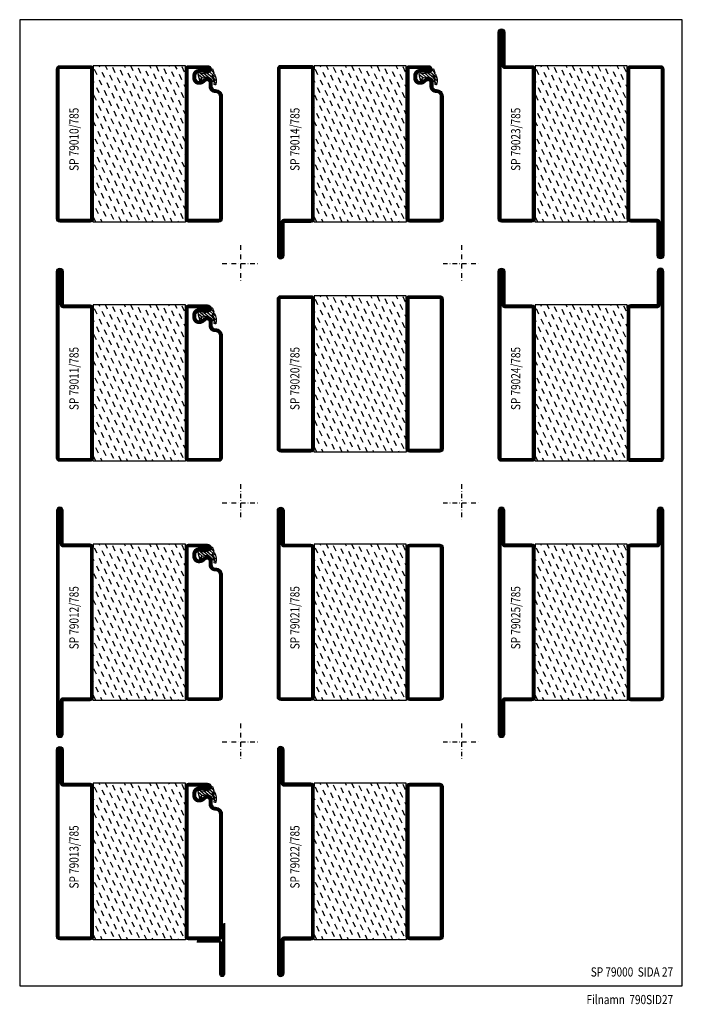
# Model space of a CAD drawing. Extents: x -380 to -20, y 25 to 560.
import ezdxf
from ezdxf.enums import TextEntityAlignment as Align

# ---------------------------------------------------------------- set-up
doc = ezdxf.new("R2010")
doc.units = 0
doc.header["$LTSCALE"] = 5
doc.header["$MEASUREMENT"] = 0
doc.linetypes.add('DASHDOT', pattern=[1, 0.5, -0.25, 0, -0.25])
doc.layers.get('0').update_dxf_attribs({"linetype": 'CONTINUOUS'})
for name, color, linetype in [('GLAS_MED_FOGNING', 2, 'CONTINUOUS'), ('RAM', 5, 'CONTINUOUS'), ('SPKONTUR', 7, 'CONTINUOUS'), ('STALPROFIL', 1, 'CONTINUOUS'), ('TEXT', 6, 'CONTINUOUS')]:
    doc.layers.add(name, color=color, linetype=linetype)
doc.styles.add('ROMANS', font='romans', dxfattribs={"width": 0.8})

# ---------------------------------------------------------------- blocks, each defined once
blk = doc.blocks.new('SIDA')
at = {"layer": 'RAM', "color": 6, "linetype": 'DASHDOT'}
for p, q in [((-260, 437.5), (-260, 417.5)), ((-140, 437.5), (-140, 417.5)), ((-270, 427.5), (-250, 427.5)), ((-150, 427.5), (-130, 427.5)), ((-260, 307.5), (-260, 287.5)), ((-140, 307.5), (-140, 287.5)), ((-270, 297.5), (-250, 297.5)), ((-150, 297.5), (-130, 297.5)), ((-260, 177.5), (-260, 157.5)), ((-140, 177.5), (-140, 157.5)), ((-270, 167.5), (-250, 167.5)), ((-150, 167.5), (-130, 167.5))]:
    blk.add_line(p, q, dxfattribs=at)
at = {"layer": 'RAM', "color": 5}
blk.add_lwpolyline([(-20, 35), (-20, 560), (-380, 560), (-380, 35)], close=True, dxfattribs=at)
blk = doc.blocks.new('*X3')
at = {"color": 0}
for p, q in [((-67.957832, 20.031582), (-69.278514, 22.863794)), ((-66.446302, 24.184476), (-66.826587, 25)), ((-62.293409, 22.672946), (-63.378531, 25)), ((-58.140515, 21.161417), (-59.461197, 23.993629)), ((-53.987621, 19.649887), (-55.308303, 22.482099)), ((-52.476091, 23.802781), (-53.034363, 25)), ((-48.323197, 22.291251), (-49.586307, 25)), ((-44.170303, 20.779721), (-45.490985, 23.611933)), ((-42.658773, 24.932615), (-42.690195, 25)), ((-40.017409, 19.268192), (-41.338091, 22.100403)), ((-38.505879, 23.421085), (-39.242139, 25)), ((-34.352986, 21.909556), (-35.673668, 24.741768)), ((-30.200092, 20.398026), (-31.520774, 23.230238)), ((-28.688562, 24.55092), (-28.897971, 25)), ((-26.047198, 18.886496), (-27.36788, 21.718708)), ((-24.535668, 23.03939), (-25.449915, 25)), ((-20.382774, 21.52786), (-21.703456, 24.360072)), ((-69.469362, 15.878688), (-70, 17.016645)), ((-65.316468, 14.367159), (-66.63715, 17.199371)), ((-63.804938, 18.520053), (-65.12562, 21.352264)), ((-59.652044, 17.008523), (-60.972726, 19.840735)), ((-55.49915, 15.496993), (-56.819833, 18.329205)), ((-51.346257, 13.985463), (-52.666939, 16.817675)), ((-49.834727, 18.138357), (-51.155409, 20.970569)), ((-45.681833, 16.626827), (-47.002515, 19.459039)), ((-41.528939, 15.115298), (-42.849621, 17.947509)), ((-37.376045, 13.603768), (-38.696727, 16.43598)), ((-35.864515, 17.756662), (-37.185197, 20.588874)), ((-31.711621, 16.245132), (-33.032304, 19.077344)), ((-27.558728, 14.733602), (-28.87941, 17.565814)), ((-23.405834, 13.222073), (-24.726516, 16.054284)), ((-21.894304, 17.374966), (-23.214986, 20.207178)), ((-66.827998, 10.214265), (-68.14868, 13.046477)), ((-62.675104, 8.702735), (-63.995786, 11.534947)), ((-61.163574, 12.855629), (-62.484256, 15.687841)), ((-57.01068, 11.344099), (-58.331362, 14.176311)), ((-52.857786, 9.832569), (-54.178468, 12.664781)), ((-48.704892, 8.32104), (-50.025575, 11.153251)), ((-47.193363, 12.473934), (-48.514045, 15.306145)), ((-43.040469, 10.962404), (-44.361151, 13.794616)), ((-38.887575, 9.450874), (-40.208257, 12.283086)), ((-34.734681, 7.939344), (-36.055363, 10.771556)), ((-33.223151, 12.092238), (-34.543833, 14.92445)), ((-29.070257, 10.580708), (-30.390939, 13.41292)), ((-24.917363, 9.069179), (-26.238045, 11.90139)), ((-20, 13.312619), (-20.573622, 14.542755)), ((-68.339528, 6.061371), (-69.66021, 8.893583)), ((-64.186634, 4.549841), (-65.507316, 7.382053)), ((-60.03374, 3.038311), (-61.354422, 5.870523)), ((-58.52221, 7.191205), (-59.842892, 10.023417)), ((-54.369316, 5.679675), (-55.689998, 8.511887)), ((-50.216422, 4.168146), (-51.537104, 7.000358)), ((-46.063528, 2.656616), (-47.38421, 5.488828)), ((-44.551999, 6.80951), (-45.872681, 9.641722)), ((-40.399105, 5.29798), (-41.719787, 8.130192)), ((-36.246211, 3.78645), (-37.566893, 6.618662)), ((-30.581787, 6.427814), (-31.902469, 9.260026)), ((-26.428893, 4.916285), (-27.749575, 7.748497)), ((-22.275999, 3.404755), (-23.596681, 6.236967)), ((-20.76447, 7.557649), (-22.085152, 10.389861)), ((-69.851057, 1.908477), (-70, 2.227885)), ((-65.698163, 0.396947), (-67.018846, 3.229159)), ((-61.54527, -1.114583), (-62.865952, 1.717629)), ((-57.392376, -2.626112), (-58.713058, 0.2061)), ((-55.880846, 1.526782), (-57.201528, 4.358993)), ((-51.727952, 0.015252), (-53.048634, 2.847464)), ((-47.575058, -1.496278), (-48.89574, 1.335934)), ((-41.910634, 1.145086), (-43.231316, 3.977298)), ((-37.757741, -0.366444), (-39.078423, 2.465768)), ((-33.604847, -1.877973), (-34.925529, 0.954238)), ((-32.093317, 2.274921), (-33.413999, 5.107132)), ((-27.940423, 0.763391), (-29.261105, 3.595603)), ((-23.787529, -0.748139), (-25.108211, 2.084073)), ((-20, -1.476141), (-20.955317, 0.572543)), ((-68.721223, -7.908841), (-70, -5.166494)), ((-67.209693, -3.755947), (-68.530375, -0.923735)), ((-63.056799, -5.267476), (-64.377481, -2.435265)), ((-58.903905, -6.779006), (-60.224587, -3.946794)), ((-53.239482, -4.137642), (-54.560164, -1.30543)), ((-49.086588, -5.649172), (-50.40727, -2.81696)), ((-44.933694, -7.160702), (-46.254376, -4.32849)), ((-43.422164, -3.007808), (-44.742846, -0.175596)), ((-39.26927, -4.519337), (-40.589952, -1.687126)), ((-35.116376, -6.030867), (-36.437058, -3.198655)), ((-30.963482, -7.542397), (-32.284165, -4.710185)), ((-29.451953, -3.389503), (-30.772635, -0.557291)), ((-25.299059, -4.901033), (-26.619741, -2.068821)), ((-21.146165, -6.412563), (-22.466847, -3.580351)), ((-64.568329, -9.42037), (-65.889011, -6.588159)), ((-60.415435, -10.9319), (-61.736117, -8.099688)), ((-56.262541, -12.44343), (-57.583223, -9.611218)), ((-54.751012, -8.290536), (-56.071694, -5.458324)), ((-50.598118, -9.802066), (-51.9188, -6.969854)), ((-46.445224, -11.313596), (-47.765906, -8.481384)), ((-42.29233, -12.825125), (-43.613012, -9.992913)), ((-40.7808, -8.672231), (-42.101482, -5.84002)), ((-36.627906, -10.183761), (-37.948588, -7.351549)), ((-32.475012, -11.695291), (-33.795694, -8.863079)), ((-28.322118, -13.206821), (-29.6428, -10.374609)), ((-26.810589, -9.053927), (-28.131271, -6.221715)), ((-22.657695, -10.565457), (-23.978377, -7.733245)), ((-67.591389, -17.726158), (-68.912071, -14.893946)), ((-66.079859, -13.573264), (-67.400541, -10.741052)), ((-61.926965, -15.084794), (-63.247647, -12.252582)), ((-57.774071, -16.596324), (-59.094753, -13.764112)), ((-53.621177, -18.107854), (-54.941859, -15.275642)), ((-52.109647, -13.95496), (-53.430329, -11.122748)), ((-47.956753, -15.466489), (-49.277436, -12.634278)), ((-43.80386, -16.978019), (-45.124542, -14.145807)), ((-39.650966, -18.489549), (-40.971648, -15.657337)), ((-38.139436, -14.336655), (-39.460118, -11.504443)), ((-33.986542, -15.848185), (-35.307224, -13.015973)), ((-29.833648, -17.359715), (-31.15433, -14.527503)), ((-25.680754, -18.871244), (-27.001436, -16.039033)), ((-24.169224, -14.71835), (-25.489907, -11.886139)), ((-20.016331, -16.22988), (-21.337013, -13.397668)), ((-69.102918, -21.879052), (-70, -19.955254)), ((-64.950024, -23.390582), (-66.270707, -20.55837)), ((-63.438495, -19.237688), (-64.759177, -16.405476)), ((-59.285601, -20.749218), (-60.606283, -17.917006)), ((-55.132707, -22.260747), (-56.453389, -19.428536)), ((-50.979813, -23.772277), (-52.300495, -20.940065)), ((-49.468283, -19.619383), (-50.788965, -16.787171)), ((-45.315389, -21.130913), (-46.636071, -18.298701)), ((-41.162495, -22.642443), (-42.483178, -19.810231)), ((-37.009602, -24.153973), (-38.330284, -21.321761)), ((-35.498072, -20.001079), (-36.818754, -17.168867)), ((-31.345178, -21.512608), (-32.66586, -18.680397)), ((-27.192284, -23.024138), (-28.512966, -20.191926)), ((-21.52786, -20.382774), (-22.848542, -17.550562)), ((-66.461554, -27.543476), (-67.782236, -24.711264)), ((-62.30866, -29.055005), (-63.629342, -26.222794)), ((-60.797131, -24.902112), (-62.117813, -22.0699)), ((-56.644237, -26.413641), (-57.964919, -23.58143)), ((-52.491343, -27.925171), (-53.812025, -25.092959)), ((-48.338449, -29.436701), (-49.659131, -26.604489)), ((-46.826919, -25.283807), (-48.147601, -22.451595)), ((-42.674025, -26.795337), (-43.994707, -23.963125)), ((-38.521131, -28.306867), (-39.841813, -25.474655)), ((-32.856708, -25.665502), (-34.17739, -22.833291)), ((-28.703814, -27.177032), (-30.024496, -24.34482)), ((-24.55092, -28.688562), (-25.871602, -25.85635)), ((-23.03939, -24.535668), (-24.360072, -21.703456)), ((-20, -23.659281), (-20.207178, -23.214986)), ((-67.973084, -31.69637), (-69.293766, -28.864158)), ((-63.82019, -33.207899), (-65.140872, -30.375688)), ((-59.667296, -34.719429), (-60.987978, -31.887217)), ((-58.155766, -30.566535), (-59.476449, -27.734323)), ((-54.002873, -32.078065), (-55.323555, -29.245853)), ((-49.849979, -33.589595), (-51.170661, -30.757383)), ((-44.185555, -30.948231), (-45.506237, -28.116019)), ((-40.032661, -32.45976), (-41.353343, -29.627549)), ((-35.879767, -33.97129), (-37.200449, -31.139078)), ((-34.368237, -29.818396), (-35.688919, -26.986184)), ((-30.215344, -31.329926), (-31.536026, -28.497714)), ((-26.06245, -32.841456), (-27.383132, -30.009244)), ((-21.909556, -34.352986), (-23.230238, -31.520774)), ((-20.398026, -30.200092), (-21.718708, -27.36788)), ((-69.484614, -35.849264), (-70, -34.744014)), ((-65.33172, -37.360793), (-66.652402, -34.528581)), ((-61.178826, -38.872323), (-62.499508, -36.040111)), ((-55.514402, -36.230959), (-56.835084, -33.398747)), ((-51.361508, -37.742489), (-52.68219, -34.910277)), ((-47.208615, -39.254018), (-48.529297, -36.421807)), ((-45.697085, -35.101125), (-47.017767, -32.268913)), ((-41.544191, -36.612654), (-42.864873, -33.780442)), ((-37.391297, -38.124184), (-38.711979, -35.291972)), ((-33.238403, -39.635714), (-34.559085, -36.803502)), ((-31.726873, -35.48282), (-33.047555, -32.650608)), ((-27.573979, -36.99435), (-28.894661, -34.162138)), ((-23.421085, -38.505879), (-24.741768, -35.673668)), ((-20, -38.448041), (-20.588874, -37.185197)), ((-66.84325, -41.513687), (-68.163932, -38.681475)), ((-62.690356, -43.025217), (-64.011038, -40.193005)), ((-58.537462, -44.536747), (-59.858144, -41.704535)), ((-57.025932, -40.383853), (-58.346614, -37.551641)), ((-52.873038, -41.895383), (-54.19372, -39.063171)), ((-48.720144, -43.406912), (-50.040826, -40.574701)), ((-44.56725, -44.918442), (-45.887932, -42.08623)), ((-43.055721, -40.765548), (-44.376403, -37.933336)), ((-38.902827, -42.277078), (-40.223509, -39.444866)), ((-34.749933, -43.788608), (-36.070615, -40.956396)), ((-30.597039, -45.300138), (-31.917721, -42.467926)), ((-29.085509, -41.147244), (-30.406191, -38.315032)), ((-24.932615, -42.658773), (-26.253297, -39.826562)), ((-20.779721, -44.170303), (-22.100403, -41.338091)), ((-68.354779, -45.666581), (-69.675461, -42.834369)), ((-64.201886, -47.178111), (-65.522568, -44.345899)), ((-60.048992, -48.689641), (-61.369674, -45.857429)), ((-55.896098, -50.20117), (-57.21678, -47.368959)), ((-54.384568, -46.048277), (-55.70525, -43.216065)), ((-50.231674, -47.559806), (-51.552356, -44.727594)), ((-46.07878, -49.071336), (-47.399462, -46.239124)), ((-41.925886, -50.582866), (-43.246568, -47.750654)), ((-40.414356, -46.429972), (-41.735039, -43.59776)), ((-36.261463, -47.941502), (-37.582145, -45.10929)), ((-32.108569, -49.453031), (-33.429251, -46.62082)), ((-27.955675, -50.964561), (-29.276357, -48.132349)), ((-26.444145, -46.811667), (-27.764827, -43.979455)), ((-22.291251, -48.323197), (-23.611933, -45.490985)), ((-69.866309, -49.819475), (-70, -49.532774)), ((-67.224945, -55.483899), (-68.545627, -52.651687)), ((-65.713415, -51.331005), (-67.034097, -48.498793)), ((-61.560521, -52.842535), (-62.881203, -50.010323)), ((-57.407627, -54.354064), (-58.72831, -51.521852)), ((-53.254734, -55.865594), (-54.575416, -53.033382)), ((-51.743204, -51.7127), (-53.063886, -48.880488)), ((-47.59031, -53.22423), (-48.910992, -50.392018)), ((-43.437416, -54.73576), (-44.758098, -51.903548)), ((-39.284522, -56.247289), (-40.605204, -53.415078)), ((-37.772992, -52.094396), (-39.093674, -49.262184)), ((-33.620098, -53.605925), (-34.940781, -50.773713)), ((-29.467205, -55.117455), (-30.787887, -52.285243)), ((-23.802781, -52.476091), (-25.123463, -49.643879)), ((-20, -53.236801), (-20.970569, -51.155409)), ((-68.736475, -59.636793), (-70, -56.927154)), ((-65.119052, -60), (-65.904263, -58.316111)), ((-63.072051, -56.995428), (-64.392733, -54.163217)), ((-58.919157, -58.506958), (-60.239839, -55.674746)), ((-54.774884, -60), (-56.086945, -57.186276)), ((-51.326828, -60), (-51.934052, -58.697806)), ((-49.10184, -57.377124), (-50.422522, -54.544912)), ((-44.948946, -58.888654), (-46.269628, -56.056442)), ((-40.98266, -60), (-42.116734, -57.567972)), ((-35.131628, -57.758819), (-36.45231, -54.926607)), ((-30.978734, -59.270349), (-32.299416, -56.438137)), ((-27.190436, -60), (-28.146522, -57.949667)), ((-25.314311, -56.628985), (-26.634993, -53.796773)), ((-21.161417, -58.140515), (-22.482099, -55.308303)), ((-61.670996, -60), (-61.751369, -59.82764)), ((-37.534604, -60), (-37.96384, -59.079501)), ((-23.74238, -60), (-23.993629, -59.461197))]:
    blk.add_line(p, q, dxfattribs=at)
blk = doc.blocks.new('SP79022-785')
at = {"layer": 'GLAS_MED_FOGNING'}
for points in [[(-20, 23.2), (-20, 25), (-70, 25), (-70, 23.2)], [(-20, -58.2), (-20, -60), (-70, -60), (-70, -58.2)]]:
    blk.add_lwpolyline(points, dxfattribs=at)
at = {"layer": 'SPKONTUR'}
for points in [[(-90, 0), (-90, -78.2, 0.414214), (-88.2, -80), (-88.199, -80, 0.414214), (-86.4, -78.201), (-86.4, -60), (-71.8, -60, 0.414214), (-70, -58.2), (-70, 0), (-70, 23.2, 0.414214), (-71.8, 25), (-86.4, 25), (-86.4, 43.201, 0.414214), (-88.199, 45), (-88.2, 45, 0.414214), (-90, 43.2)], [(-20, 23.2, -0.414214), (-18.2, 25), (-1.8, 25, -0.414214), (0, 23.2), (0, -58.2, -0.414214), (-1.8, -60), (-18.2, -60, -0.414214), (-20, -58.2)]]:
    blk.add_lwpolyline(points, format="xyb", close=True, dxfattribs=at)
at = {"layer": 'STALPROFIL', "const_width": 1.8}
for points in [[(-89.1, 0), (-89.1, -78.2, 0.414214), (-88.199, -79.1, 0.414214), (-87.3, -78.201), (-87.3, -60, -0.414214), (-86.4, -59.1), (-71.8, -59.1, 0.414214), (-70.9, -58.2), (-70.9, 0), (-70.9, 23.2, 0.414214), (-71.8, 24.1), (-86.4, 24.1, -0.414214), (-87.3, 25), (-87.3, 43.201, 0.414214), (-88.2, 44.1, 0.414214), (-89.1, 43.2)], [(-19.1, 23.2, -0.414214), (-18.2, 24.1), (-1.8, 24.1, -0.414214), (-0.9, 23.2), (-0.9, -58.2, -0.414214), (-1.8, -59.1), (-18.2, -59.1, -0.414214), (-19.1, -58.2)]]:
    blk.add_lwpolyline(points, format="xyb", close=True, dxfattribs=at)
at = {"layer": 'GLAS_MED_FOGNING'}
blk.add_blockref('*X3', (0, 0), dxfattribs=at)
blk = doc.blocks.new('SP79021-785')
at = {"layer": 'GLAS_MED_FOGNING'}
for points in [[(-20, 23.2), (-20, 25), (-70, 25), (-70, 23.2)], [(-20, -58.2), (-20, -60), (-70, -60), (-70, -58.2)]]:
    blk.add_lwpolyline(points, dxfattribs=at)
at = {"layer": 'SPKONTUR'}
for points in [[(-86.4, 25), (-71.8, 25, -0.414214), (-70, 23.2), (-70, -58.2, -0.414214), (-71.8, -60), (-88.2, -60, -0.414214), (-90, -58.2), (-90, 43.2, -0.414214), (-88.2, 45), (-88.199, 45, -0.414214), (-86.4, 43.201)], [(-20, 23.2, -0.414214), (-18.2, 25), (-1.8, 25, -0.414214), (0, 23.2), (0, -58.2, -0.414214), (-1.8, -60), (-18.2, -60, -0.414214), (-20, -58.2)]]:
    blk.add_lwpolyline(points, format="xyb", close=True, dxfattribs=at)
at = {"layer": 'STALPROFIL', "const_width": 1.8}
for points in [[(-86.4, 24.1), (-71.8, 24.1, -0.414214), (-70.9, 23.2), (-70.9, -58.2, -0.414214), (-71.8, -59.1), (-88.2, -59.1, -0.414214), (-89.1, -58.2), (-89.1, 43.2, -0.414214), (-88.199, 44.1, -0.414214), (-87.3, 43.201), (-87.3, 25, 0.414214)], [(-19.1, 23.2, -0.414214), (-18.2, 24.1), (-1.8, 24.1, -0.414214), (-0.9, 23.2), (-0.9, -58.2, -0.414214), (-1.8, -59.1), (-18.2, -59.1, -0.414214), (-19.1, -58.2)]]:
    blk.add_lwpolyline(points, format="xyb", close=True, dxfattribs=at)
at = {"layer": 'GLAS_MED_FOGNING'}
blk.add_blockref('*X3', (0, 0), dxfattribs=at)
blk = doc.blocks.new('*X1')
at = {"color": 0}
for p, q in [((417.857133, 313.240535), (420.696467, 316.624321)), ((421.575811, 315.727628), (422.569739, 316.912145)), ((423.349042, 315.896228), (424.080112, 316.767482)), ((416.898348, 314.042554), (418.169933, 315.55797)), ((418.226804, 311.736438), (420.663771, 314.640701)), ((418.490967, 310.1066), (421.167604, 313.296491)), ((418.751032, 308.471878), (420.838188, 310.959254)), ((422.064957, 314.365914), (422.918328, 315.382923)), ((419.246616, 307.117837), (421.130916, 309.363458)), ((421.204244, 307.506193), (422.301392, 308.813723))]:
    blk.add_line(p, q, dxfattribs=at)
blk = doc.blocks.new('SP40010')
at = {"layer": 'GLAS_MED_FOGNING'}
blk.add_lwpolyline([(-8.905528, 18.626989), (-11.04147, 18.263989, 0.47758), (-11.422076, 17.585713), (-11.282581, 17.236207, -1.066974), (-12.209806, 16.934105), (-12.855648, 19.46147), (-12.95764, 20.795213, -0.851446), (-12.019738, 21.021209, 0.34625), (-11.479327, 20.720659), (-7.420891, 21.324081, 0.253088), (-6.015863, 22.369183), (-5.627377, 23.238611, -0.653084), (-5.261375, 23.225047), (-4.446993, 21.166246, 0.887127), (-4.490032, 20.572081, -0.212108), (-4.15725, 20.339586, -0.212173), (-3.459619, 14.779472, -0.418069), (-3.711416, 14.646619), (-4.293984, 14.830968, -0.397156), (-4.360758, 14.950843, 0.194939), (-4.977068, 19.415768, 1.053912), (-5.578133, 19.061579), (-4.456808, 16.774085, -0.459605), (-4.576654, 16.495183), (-5.081649, 16.337131, -0.312484), (-5.190355, 16.371046, 0.373013), (-9.071884, 18.598717)], format="xyb", dxfattribs=at)
at = {"layer": 'GLAS_MED_FOGNING', "rotation": 269.250599}
blk.add_blockref('*X1', (-314.5231, 443.46412), dxfattribs=at)
blk = doc.blocks.new('SP79011-785')
at = {"layer": 'GLAS_MED_FOGNING'}
for points in [[(-20, 23.2), (-20, 25), (-70, 25), (-70, 23.2)], [(-20, -58.2), (-20, -60), (-70, -60), (-70, -58.2)]]:
    blk.add_lwpolyline(points, dxfattribs=at)
at = {"layer": 'SPKONTUR'}
blk.add_lwpolyline([(-86.4, 25), (-71.8, 25, -0.414214), (-70, 23.2), (-70, -58.2, -0.414214), (-71.8, -60), (-88.2, -60, -0.414214), (-90, -58.2), (-90, 43.2, -0.414214), (-88.2, 45), (-88.199, 45, -0.414214), (-86.4, 43.201)], format="xyb", close=True, dxfattribs=at)
blk.add_lwpolyline([(-8.1, 18.4), (-8.114719, 18.4), (-8.1, 18.4, -0.414214), (-5.6, 15.9), (-5.6, 13.8, 0.414214), (-3.8, 12), (-3.6, 12, -0.414214), (0, 8.4), (0, -58.2, -0.414214), (-1.8, -60), (-18.2, -60, -0.414214), (-20, -58.2), (-20, 23.2, -0.414214), (-18.2, 25), (-7.9, 25, -0.414214), (-6.1, 23.2), (-6.1, 23.199, -0.414214), (-7.899, 21.4), (-12.6, 21.4, 0.414214), (-14.4, 19.6), (-14.4, 18.2, 0.414214), (-12.6, 16.4, 0.198912), (-10.47868, 17.27868), (-10.236039, 17.52132, -0.198912), (-8.114719, 18.4)], format="xyb", dxfattribs=at)
at = {"layer": 'STALPROFIL', "const_width": 1.8}
for points in [[(-86.4, 24.1), (-71.8, 24.1, -0.414214), (-70.9, 23.2), (-70.9, -58.2, -0.414214), (-71.8, -59.1), (-88.2, -59.1, -0.414214), (-89.1, -58.2), (-89.1, 43.2, -0.414214), (-88.199, 44.1, -0.414214), (-87.3, 43.201), (-87.3, 25, 0.414214)], [(-8.114719, 17.5), (-8.1, 17.5, -0.414214), (-6.5, 15.9), (-6.5, 13.8, 0.414214), (-3.8, 11.1), (-3.6, 11.1, -0.414214), (-0.9, 8.4), (-0.9, -58.2, -0.414214), (-1.8, -59.1), (-18.2, -59.1, -0.414214), (-19.1, -58.2), (-19.1, 23.2, -0.414214), (-18.2, 24.1), (-7.9, 24.1, -0.414214), (-7, 23.199, -0.414214), (-7.899, 22.3), (-12.6, 22.3, 0.414214), (-15.3, 19.6), (-15.3, 18.2, 0.414214), (-12.6, 15.5, 0.198912), (-9.842284, 16.642284), (-9.599643, 16.884924, -0.198912)]]:
    blk.add_lwpolyline(points, format="xyb", close=True, dxfattribs=at)
at = {"layer": 'GLAS_MED_FOGNING'}
for name in ['*X3', 'SP40010']:
    blk.add_blockref(name, (0, 0), dxfattribs=at)
blk = doc.blocks.new('SP30001')
at = {"layer": 'SPKONTUR'}
blk.add_lwpolyline([(-1.25, 16), (-1.25, 43.75, -1), (1.25, 43.75), (1.25, 27, 0.414214), (2, 26.25), (13.75, 26.25)], format="xyb", dxfattribs=at)
at = {"layer": 'STALPROFIL', "const_width": 1.25}
blk.add_lwpolyline([(-0.625, 16), (-0.625, 43.75, -1), (0.625, 43.75), (0.625, 27, 0.414214), (2, 25.625), (13.75, 25.625)], format="xyb", dxfattribs=at)
blk = doc.blocks.new('SP79013-785')
blk.add_blockref('SP79011-785', (0, 0))
at = {"rotation": 180}
blk.add_blockref('SP30001', (0, -35), dxfattribs=at)
blk = doc.blocks.new('SP79012-785')
at = {"layer": 'GLAS_MED_FOGNING'}
for points in [[(-20, 23.2), (-20, 25), (-70, 25), (-70, 23.2)], [(-20, -58.2), (-20, -60), (-70, -60), (-70, -58.2)]]:
    blk.add_lwpolyline(points, dxfattribs=at)
at = {"layer": 'SPKONTUR'}
blk.add_lwpolyline([(-90, 0), (-90, -78.2, 0.414214), (-88.2, -80), (-88.199, -80, 0.414214), (-86.4, -78.201), (-86.4, -60), (-71.8, -60, 0.414214), (-70, -58.2), (-70, 0), (-70, 23.2, 0.414214), (-71.8, 25), (-86.4, 25), (-86.4, 43.201, 0.414214), (-88.199, 45), (-88.2, 45, 0.414214), (-90, 43.2)], format="xyb", close=True, dxfattribs=at)
blk.add_lwpolyline([(-8.1, 18.4), (-8.114719, 18.4), (-8.1, 18.4, -0.414214), (-5.6, 15.9), (-5.6, 13.8, 0.414214), (-3.8, 12), (-3.6, 12, -0.414214), (0, 8.4), (0, -58.2, -0.414214), (-1.8, -60), (-18.2, -60, -0.414214), (-20, -58.2), (-20, 23.2, -0.414214), (-18.2, 25), (-7.9, 25, -0.414214), (-6.1, 23.2), (-6.1, 23.199, -0.414214), (-7.899, 21.4), (-12.6, 21.4, 0.414214), (-14.4, 19.6), (-14.4, 18.2, 0.414214), (-12.6, 16.4, 0.198912), (-10.47868, 17.27868), (-10.236039, 17.52132, -0.198912), (-8.114719, 18.4)], format="xyb", dxfattribs=at)
at = {"layer": 'STALPROFIL', "const_width": 1.8}
for points in [[(-89.1, 0), (-89.1, -78.2, 0.414214), (-88.199, -79.1, 0.414214), (-87.3, -78.201), (-87.3, -60, -0.414214), (-86.4, -59.1), (-71.8, -59.1, 0.414214), (-70.9, -58.2), (-70.9, 0), (-70.9, 23.2, 0.414214), (-71.8, 24.1), (-86.4, 24.1, -0.414214), (-87.3, 25), (-87.3, 43.201, 0.414214), (-88.2, 44.1, 0.414214), (-89.1, 43.2)], [(-8.114719, 17.5), (-8.1, 17.5, -0.414214), (-6.5, 15.9), (-6.5, 13.8, 0.414214), (-3.8, 11.1), (-3.6, 11.1, -0.414214), (-0.9, 8.4), (-0.9, -58.2, -0.414214), (-1.8, -59.1), (-18.2, -59.1, -0.414214), (-19.1, -58.2), (-19.1, 23.2, -0.414214), (-18.2, 24.1), (-7.9, 24.1, -0.414214), (-7, 23.199, -0.414214), (-7.899, 22.3), (-12.6, 22.3, 0.414214), (-15.3, 19.6), (-15.3, 18.2, 0.414214), (-12.6, 15.5, 0.198912), (-9.842284, 16.642284), (-9.599643, 16.884924, -0.198912)]]:
    blk.add_lwpolyline(points, format="xyb", close=True, dxfattribs=at)
at = {"layer": 'GLAS_MED_FOGNING'}
for name in ['*X3', 'SP40010']:
    blk.add_blockref(name, (0, 0), dxfattribs=at)
blk = doc.blocks.new('SP79025-785')
at = {"layer": 'GLAS_MED_FOGNING'}
for points in [[(-20, 23.2), (-20, 25), (-70, 25), (-70, 23.2)], [(-20, -58.2), (-20, -60), (-70, -60), (-70, -58.2)]]:
    blk.add_lwpolyline(points, dxfattribs=at)
at = {"layer": 'SPKONTUR'}
for points in [[(-90, 0), (-90, -78.2, 0.414214), (-88.2, -80), (-88.199, -80, 0.414214), (-86.4, -78.201), (-86.4, -60), (-71.8, -60, 0.414214), (-70, -58.2), (-70, 0), (-70, 23.2, 0.414214), (-71.8, 25), (-86.4, 25), (-86.4, 43.201, 0.414214), (-88.199, 45), (-88.2, 45, 0.414214), (-90, 43.2)], [(-3.6, 25), (-18.2, 25, 0.414214), (-20, 23.2), (-20, -58.2, 0.414214), (-18.2, -60), (-1.8, -60, 0.414214), (0, -58.2), (0, 43.2, 0.414214), (-1.8, 45), (-1.801, 45, 0.414214), (-3.6, 43.201)]]:
    blk.add_lwpolyline(points, format="xyb", close=True, dxfattribs=at)
at = {"layer": 'STALPROFIL', "const_width": 1.8}
for points in [[(-89.1, 0), (-89.1, -78.2, 0.414214), (-88.199, -79.1, 0.414214), (-87.3, -78.201), (-87.3, -60, -0.414214), (-86.4, -59.1), (-71.8, -59.1, 0.414214), (-70.9, -58.2), (-70.9, 0), (-70.9, 23.2, 0.414214), (-71.8, 24.1), (-86.4, 24.1, -0.414214), (-87.3, 25), (-87.3, 43.201, 0.414214), (-88.2, 44.1, 0.414214), (-89.1, 43.2)], [(-3.6, 24.1), (-18.2, 24.1, 0.414214), (-19.1, 23.2), (-19.1, -58.2, 0.414214), (-18.2, -59.1), (-1.8, -59.1, 0.414214), (-0.9, -58.2), (-0.9, 43.2, 0.414214), (-1.801, 44.1, 0.414214), (-2.7, 43.201), (-2.7, 25, -0.414214)]]:
    blk.add_lwpolyline(points, format="xyb", close=True, dxfattribs=at)
at = {"layer": 'GLAS_MED_FOGNING'}
blk.add_blockref('*X3', (0, 0), dxfattribs=at)
blk = doc.blocks.new('SP79020-785')
at = {"layer": 'GLAS_MED_FOGNING'}
for points in [[(-20, 23.2), (-20, 25), (-70, 25), (-70, 23.2)], [(-20, -58.2), (-20, -60), (-70, -60), (-70, -58.2)]]:
    blk.add_lwpolyline(points, dxfattribs=at)
at = {"layer": 'SPKONTUR'}
for points in [[(-90, 23.2, -0.414214), (-88.2, 25), (-71.8, 25, -0.414214), (-70, 23.2), (-70, -58.2, -0.414214), (-71.8, -60), (-88.2, -60, -0.414214), (-90, -58.2)], [(-20, 23.2, -0.414214), (-18.2, 25), (-1.8, 25, -0.414214), (0, 23.2), (0, -58.2, -0.414214), (-1.8, -60), (-18.2, -60, -0.414214), (-20, -58.2)]]:
    blk.add_lwpolyline(points, format="xyb", close=True, dxfattribs=at)
at = {"layer": 'STALPROFIL', "const_width": 1.8}
for points in [[(-89.1, 23.2, -0.414214), (-88.2, 24.1), (-71.8, 24.1, -0.414214), (-70.9, 23.2), (-70.9, -58.2, -0.414214), (-71.8, -59.1), (-88.2, -59.1, -0.414214), (-89.1, -58.2)], [(-19.1, 23.2, -0.414214), (-18.2, 24.1), (-1.8, 24.1, -0.414214), (-0.9, 23.2), (-0.9, -58.2, -0.414214), (-1.8, -59.1), (-18.2, -59.1, -0.414214), (-19.1, -58.2)]]:
    blk.add_lwpolyline(points, format="xyb", close=True, dxfattribs=at)
at = {"layer": 'GLAS_MED_FOGNING'}
blk.add_blockref('*X3', (0, 0), dxfattribs=at)
blk = doc.blocks.new('SP79014-785')
at = {"layer": 'GLAS_MED_FOGNING'}
for points in [[(-20, 23.2), (-20, 25), (-70, 25), (-70, 23.2)], [(-20, -58.2), (-20, -60), (-70, -60), (-70, -58.2)]]:
    blk.add_lwpolyline(points, dxfattribs=at)
at = {"layer": 'SPKONTUR'}
blk.add_lwpolyline([(-86.4, -60), (-71.8, -60, 0.414214), (-70, -58.2), (-70, 23.2, 0.414214), (-71.8, 25), (-88.2, 25, 0.414214), (-90, 23.2), (-90, -78.2, 0.414214), (-88.2, -80), (-88.199, -80, 0.414214), (-86.4, -78.201)], format="xyb", close=True, dxfattribs=at)
blk.add_lwpolyline([(-8.1, 18.4), (-8.114719, 18.4), (-8.1, 18.4, -0.414214), (-5.6, 15.9), (-5.6, 13.8, 0.414214), (-3.8, 12), (-3.6, 12, -0.414214), (0, 8.4), (0, -58.2, -0.414214), (-1.8, -60), (-18.2, -60, -0.414214), (-20, -58.2), (-20, 23.2, -0.414214), (-18.2, 25), (-7.9, 25, -0.414214), (-6.1, 23.2), (-6.1, 23.199, -0.414214), (-7.899, 21.4), (-12.6, 21.4, 0.414214), (-14.4, 19.6), (-14.4, 18.2, 0.414214), (-12.6, 16.4, 0.198912), (-10.47868, 17.27868), (-10.236039, 17.52132, -0.198912), (-8.114719, 18.4)], format="xyb", dxfattribs=at)
at = {"layer": 'STALPROFIL', "const_width": 1.8}
for points in [[(-86.4, -59.1), (-71.8, -59.1, 0.414214), (-70.9, -58.2), (-70.9, 23.2, 0.414214), (-71.8, 24.1), (-88.2, 24.1, 0.414214), (-89.1, 23.2), (-89.1, -78.2, 0.414214), (-88.199, -79.1, 0.414214), (-87.3, -78.201), (-87.3, -60, -0.414214)], [(-8.114719, 17.5), (-8.1, 17.5, -0.414214), (-6.5, 15.9), (-6.5, 13.8, 0.414214), (-3.8, 11.1), (-3.6, 11.1, -0.414214), (-0.9, 8.4), (-0.9, -58.2, -0.414214), (-1.8, -59.1), (-18.2, -59.1, -0.414214), (-19.1, -58.2), (-19.1, 23.2, -0.414214), (-18.2, 24.1), (-7.9, 24.1, -0.414214), (-7, 23.199, -0.414214), (-7.899, 22.3), (-12.6, 22.3, 0.414214), (-15.3, 19.6), (-15.3, 18.2, 0.414214), (-12.6, 15.5, 0.198912), (-9.842284, 16.642284), (-9.599643, 16.884924, -0.198912)]]:
    blk.add_lwpolyline(points, format="xyb", close=True, dxfattribs=at)
at = {"layer": 'GLAS_MED_FOGNING'}
for name in ['*X3', 'SP40010']:
    blk.add_blockref(name, (0, 0), dxfattribs=at)
blk = doc.blocks.new('SP79010-785')
at = {"layer": 'GLAS_MED_FOGNING'}
for points in [[(-20, 23.2), (-20, 25), (-70, 25), (-70, 23.2)], [(-20, -58.2), (-20, -60), (-70, -60), (-70, -58.2)]]:
    blk.add_lwpolyline(points, dxfattribs=at)
at = {"layer": 'SPKONTUR'}
blk.add_lwpolyline([(-90, 23.2, -0.414214), (-88.2, 25), (-71.8, 25, -0.414214), (-70, 23.2), (-70, -58.2, -0.414214), (-71.8, -60), (-88.2, -60, -0.414214), (-90, -58.2)], format="xyb", close=True, dxfattribs=at)
blk.add_lwpolyline([(-8.1, 18.4), (-8.114719, 18.4), (-8.1, 18.4, -0.414214), (-5.6, 15.9), (-5.6, 13.8, 0.414214), (-3.8, 12), (-3.6, 12, -0.414214), (0, 8.4), (0, -58.2, -0.414214), (-1.8, -60), (-18.2, -60, -0.414214), (-20, -58.2), (-20, 23.2, -0.414214), (-18.2, 25), (-7.9, 25, -0.414214), (-6.1, 23.2), (-6.1, 23.199, -0.414214), (-7.899, 21.4), (-12.6, 21.4, 0.414214), (-14.4, 19.6), (-14.4, 18.2, 0.414214), (-12.6, 16.4, 0.198912), (-10.47868, 17.27868), (-10.236039, 17.52132, -0.198912), (-8.114719, 18.4)], format="xyb", dxfattribs=at)
at = {"layer": 'STALPROFIL', "const_width": 1.8}
for points in [[(-89.1, 23.2, -0.414214), (-88.2, 24.1), (-71.8, 24.1, -0.414214), (-70.9, 23.2), (-70.9, -58.2, -0.414214), (-71.8, -59.1), (-88.2, -59.1, -0.414214), (-89.1, -58.2)], [(-8.114719, 17.5), (-8.1, 17.5, -0.414214), (-6.5, 15.9), (-6.5, 13.8, 0.414214), (-3.8, 11.1), (-3.6, 11.1, -0.414214), (-0.9, 8.4), (-0.9, -58.2, -0.414214), (-1.8, -59.1), (-18.2, -59.1, -0.414214), (-19.1, -58.2), (-19.1, 23.2, -0.414214), (-18.2, 24.1), (-7.9, 24.1, -0.414214), (-7, 23.199, -0.414214), (-7.899, 22.3), (-12.6, 22.3, 0.414214), (-15.3, 19.6), (-15.3, 18.2, 0.414214), (-12.6, 15.5, 0.198912), (-9.842284, 16.642284), (-9.599643, 16.884924, -0.198912)]]:
    blk.add_lwpolyline(points, format="xyb", close=True, dxfattribs=at)
at = {"layer": 'GLAS_MED_FOGNING'}
for name in ['*X3', 'SP40010']:
    blk.add_blockref(name, (0, 0), dxfattribs=at)
blk = doc.blocks.new('SP79023-785')
at = {"layer": 'GLAS_MED_FOGNING'}
for points in [[(-20, 23.2), (-20, 25), (-70, 25), (-70, 23.2)], [(-20, -58.2), (-20, -60), (-70, -60), (-70, -58.2)]]:
    blk.add_lwpolyline(points, dxfattribs=at)
at = {"layer": 'SPKONTUR'}
for points in [[(-86.4, 25), (-71.8, 25, -0.414214), (-70, 23.2), (-70, -58.2, -0.414214), (-71.8, -60), (-88.2, -60, -0.414214), (-90, -58.2), (-90, 43.2, -0.414214), (-88.2, 45), (-88.199, 45, -0.414214), (-86.4, 43.201)], [(-3.6, -60), (-18.2, -60, -0.414214), (-20, -58.2), (-20, 23.2, -0.414214), (-18.2, 25), (-1.8, 25, -0.414214), (0, 23.2), (0, -78.2, -0.414214), (-1.8, -80), (-1.801, -80, -0.414214), (-3.6, -78.201)]]:
    blk.add_lwpolyline(points, format="xyb", close=True, dxfattribs=at)
at = {"layer": 'STALPROFIL', "const_width": 1.8}
for points in [[(-86.4, 24.1), (-71.8, 24.1, -0.414214), (-70.9, 23.2), (-70.9, -58.2, -0.414214), (-71.8, -59.1), (-88.2, -59.1, -0.414214), (-89.1, -58.2), (-89.1, 43.2, -0.414214), (-88.199, 44.1, -0.414214), (-87.3, 43.201), (-87.3, 25, 0.414214)], [(-3.6, -59.1), (-18.2, -59.1, -0.414214), (-19.1, -58.2), (-19.1, 23.2, -0.414214), (-18.2, 24.1), (-1.8, 24.1, -0.414214), (-0.9, 23.2), (-0.9, -78.2, -0.414214), (-1.801, -79.1, -0.414214), (-2.7, -78.201), (-2.7, -60, 0.414214)]]:
    blk.add_lwpolyline(points, format="xyb", close=True, dxfattribs=at)
at = {"layer": 'GLAS_MED_FOGNING'}
blk.add_blockref('*X3', (0, 0), dxfattribs=at)
blk = doc.blocks.new('SP79024-785')
at = {"layer": 'GLAS_MED_FOGNING'}
for points in [[(-20, 23.2), (-20, 25), (-70, 25), (-70, 23.2)], [(-20, -58.2), (-20, -60), (-70, -60), (-70, -58.2)]]:
    blk.add_lwpolyline(points, dxfattribs=at)
at = {"layer": 'SPKONTUR'}
for points in [[(-86.4, 25), (-71.8, 25, -0.414214), (-70, 23.2), (-70, -58.2, -0.414214), (-71.8, -60), (-88.2, -60, -0.414214), (-90, -58.2), (-90, 43.2, -0.414214), (-88.2, 45), (-88.199, 45, -0.414214), (-86.4, 43.201)], [(-3.6, 25), (-18.2, 25, 0.414214), (-20, 23.2), (-20, -58.2, 0.414214), (-18.2, -60), (-1.8, -60, 0.414214), (0, -58.2), (0, 43.2, 0.414214), (-1.8, 45), (-1.801, 45, 0.414214), (-3.6, 43.201)]]:
    blk.add_lwpolyline(points, format="xyb", close=True, dxfattribs=at)
at = {"layer": 'STALPROFIL', "const_width": 1.8}
for points in [[(-86.4, 24.1), (-71.8, 24.1, -0.414214), (-70.9, 23.2), (-70.9, -58.2, -0.414214), (-71.8, -59.1), (-88.2, -59.1, -0.414214), (-89.1, -58.2), (-89.1, 43.2, -0.414214), (-88.199, 44.1, -0.414214), (-87.3, 43.201), (-87.3, 25, 0.414214)], [(-3.6, 24.1), (-18.2, 24.1, 0.414214), (-19.1, 23.2), (-19.1, -58.2, 0.414214), (-18.2, -59.1), (-1.8, -59.1, 0.414214), (-0.9, -58.2), (-0.9, 43.2, 0.414214), (-1.801, 44.1, 0.414214), (-2.7, 43.201), (-2.7, 25, -0.414214)]]:
    blk.add_lwpolyline(points, format="xyb", close=True, dxfattribs=at)
at = {"layer": 'GLAS_MED_FOGNING'}
blk.add_blockref('*X3', (0, 0), dxfattribs=at)

msp = doc.modelspace()

# ---------------------------------------------------------------- block references
for name, p in [('SIDA', (0, 0)), ('SP79023-785', (-30, 510)), ('SP79010-785', (-270, 510)), ('SP79014-785', (-150, 510)), ('SP79011-785', (-270, 380)), ('SP79024-785', (-30, 380)), ('SP79020-785', (-150, 385)), ('SP79012-785', (-270, 250)), ('SP79021-785', (-150, 250)), ('SP79025-785', (-30, 250)), ('SP79013-785', (-270, 120)), ('SP79022-785', (-150, 120))]:
    msp.add_blockref(name, p)

# ---------------------------------------------------------------- texts
at = {"layer": 'TEXT', "style": 'ROMANS', "width": 0.8}
for s, p in [('%%USP 79010/785', (-348, 495)), ('%%USP 79014/785', (-228, 495)), ('%%USP 79023/785', (-108, 495)), ('%%USP 79011/785', (-348, 365)), ('%%USP 79020/785', (-228, 365)), ('%%USP 79024/785', (-108, 365)), ('%%USP 79012/785', (-348, 235)), ('%%USP 79021/785', (-228, 235)), ('%%USP 79025/785', (-108, 235)), ('%%USP 79013/785', (-348, 105)), ('%%USP 79022/785', (-228, 105))]:
    msp.add_text(s, height=5, rotation=90, dxfattribs=at).set_placement(p, align=Align.CENTER)
for s, p in [('SP 79000  %%USIDA 27', (-25, 40)), ('Filnamn  %%U790SID27', (-25, 25))]:
    msp.add_text(s, height=5, dxfattribs=at).set_placement(p, align=Align.RIGHT)

doc.saveas('drawing.dxf')
